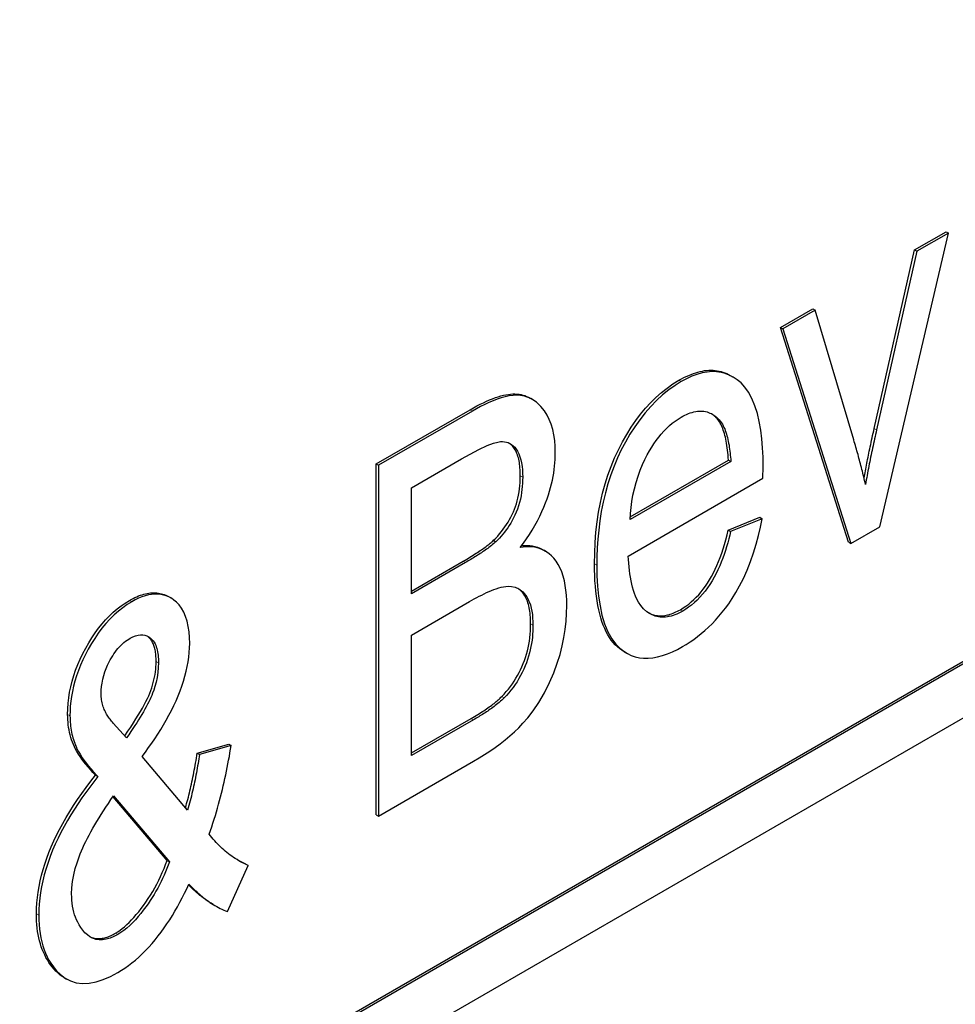
# Model space of a CAD drawing. Units: millimetres. Extents: x 80 to 2296, y 48 to 1568.
# Drawn here: x 486 to 489, y 1078 to 1080 of the extents above; entities that cross this region are included whole.
import ezdxf

# ---------------------------------------------------------------- set-up
doc = ezdxf.new("R2010")
doc.units = ezdxf.units.MM
doc.header["$LTSCALE"] = 8
doc.layers.add('Visible Edges(ANIMO-ISO)', color=7, linetype='Continuous', lineweight=25)
doc.layers.add('Visible Tangent Edges(ANIMO-ISO)', color=8, linetype='Continuous', lineweight=18, true_color=0x808080)

msp = doc.modelspace()

# ---------------------------------------------------------------- linework, layer by layer
at = {"layer": 'Visible Edges(ANIMO-ISO)'}
for p, q in [((476.4914, 1071.4043), (495.2665, 1082.2441)), ((495.2721, 1082.2408), (476.4914, 1071.3977)), ((467.101, 1065.8456), (495.3853, 1082.1755)), ((488.4, 1078.7218), (488.5658, 1079.4326)), ((488.484, 1079.3919), (488.5601, 1079.4358)), ((488.5658, 1079.4326), (488.4897, 1079.3886)), ((488.5601, 1079.4358), (488.5658, 1079.4326)), ((488.3864, 1078.9598), (488.484, 1079.3919)), ((488.4897, 1079.3886), (488.392, 1078.9565)), ((488.484, 1079.3919), (488.4897, 1079.3886)), ((488.1592, 1079.2044), (488.2376, 1079.2496)), ((488.2432, 1079.2463), (488.1649, 1079.2011)), ((488.2376, 1079.2496), (488.2432, 1079.2463)), ((488.3369, 1078.9319), (488.2432, 1079.2463)), ((488.1592, 1079.2044), (488.1649, 1079.2011)), ((488.3245, 1078.6847), (488.1592, 1079.2044)), ((488.1649, 1079.2011), (488.3301, 1078.6814)), ((488.0381, 1079.0882), (488.0437, 1079.0849)), ((487.5537, 1079.0333), (487.5593, 1079.0301)), ((487.1813, 1078.8739), (487.4085, 1079.005)), ((487.4141, 1079.0018), (487.187, 1078.8706)), ((487.2665, 1078.8162), (487.388, 1078.8864)), ((488.0394, 1078.8801), (487.7957, 1078.7395)), ((487.7961, 1078.7462), (488.0337, 1078.8834)), ((488.0337, 1078.8834), (488.0394, 1078.8801)), ((487.1813, 1078.8739), (487.187, 1078.8706)), ((487.1813, 1078.0247), (487.1813, 1078.8739)), ((487.187, 1078.8706), (487.187, 1078.0215)), ((488.1172, 1078.8391), (488.1177, 1078.867)), ((487.7912, 1078.651), (488.1172, 1078.8391)), ((487.2665, 1078.5598), (487.2665, 1078.8162)), ((488.0331, 1078.7139), (488.1092, 1078.7447)), ((488.1149, 1078.7414), (488.0388, 1078.7106)), ((488.1092, 1078.7447), (488.1149, 1078.7414)), ((488.0331, 1078.7139), (488.0388, 1078.7106)), ((488.3301, 1078.6814), (488.4, 1078.7218)), ((487.4653, 1078.689), (487.4709, 1078.6857)), ((487.5847, 1078.666), (487.5904, 1078.6627)), ((488.3245, 1078.6847), (488.3301, 1078.6814)), ((487.2665, 1078.5663), (487.392, 1078.6388)), ((487.3977, 1078.6355), (487.2665, 1078.5598)), ((486.6784, 1078.5528), (486.6841, 1078.5495)), ((487.2665, 1078.4595), (487.4068, 1078.5405)), ((487.2665, 1078.1677), (487.2665, 1078.4595)), ((487.7815, 1078.4193), (487.7872, 1078.416)), ((487.2665, 1078.1742), (487.4113, 1078.2578)), ((486.5771, 1078.211), (486.5447, 1078.2467)), ((487.417, 1078.2546), (487.2665, 1078.1677)), ((486.748, 1078.1739), (486.8247, 1078.1952)), ((486.8304, 1078.1919), (486.7537, 1078.1706)), ((486.8247, 1078.1952), (486.8304, 1078.1919)), ((486.7247, 1078.0359), (486.6151, 1078.166)), ((486.748, 1078.1739), (486.7537, 1078.1706)), ((487.187, 1078.0215), (487.417, 1078.1542)), ((486.5022, 1078.1205), (486.5078, 1078.1172)), ((486.6754, 1077.9142), (486.5446, 1078.0684)), ((486.5459, 1078.0703), (486.681, 1077.911)), ((487.1813, 1078.0247), (487.187, 1078.0215)), ((486.6754, 1077.9142), (486.681, 1077.911)), ((486.8213, 1077.7906), (486.8713, 1077.9021)), ((486.8656, 1077.9054), (486.8713, 1077.9021)), ((486.7866, 1077.8073), (486.7922, 1077.8041)), ((486.4266, 1077.63), (486.4322, 1077.6268))]:
    msp.add_line(p, q, dxfattribs=at)
at = {"layer": 'Visible Edges(ANIMO-ISO)', "flags": 128}
for points in [[(487.9139, 1079.0765), (487.9199, 1079.0799), (487.9258, 1079.083), (487.9316, 1079.0858), (487.9374, 1079.0884), (487.9431, 1079.0908), (487.9487, 1079.0929), (487.9543, 1079.0947), (487.9598, 1079.0963), (487.9652, 1079.0977), (487.9706, 1079.0988), (487.9758, 1079.0997), (487.9811, 1079.1003), (487.9862, 1079.1006), (487.9913, 1079.1008), (487.9963, 1079.1006), (488.0012, 1079.1002), (488.0061, 1079.0996), (488.0108, 1079.0987), (488.0156, 1079.0976), (488.0202, 1079.0962), (488.0248, 1079.0946), (488.0293, 1079.0927), (488.0337, 1079.0906), (488.0381, 1079.0882)], [(488.1177, 1078.867), (488.1174, 1078.8899), (488.1164, 1078.9125), (488.1146, 1078.9345), (488.1119, 1078.9559), (488.1083, 1078.9765), (488.1036, 1078.9962), (488.0977, 1079.0148), (488.0905, 1079.0321), (488.0821, 1079.0473), (488.0733, 1079.0598), (488.064, 1079.0699), (488.0546, 1079.0779), (488.0451, 1079.0842), (488.0357, 1079.0891), (488.0259, 1079.0929), (488.0157, 1079.0956), (488.0049, 1079.0972), (487.9936, 1079.0974), (487.9818, 1079.0964), (487.9697, 1079.0942), (487.9574, 1079.0907), (487.945, 1079.086), (487.9323, 1079.0801), (487.9195, 1079.0732)], [(487.7095, 1078.6319), (487.7099, 1078.6582), (487.7111, 1078.6839), (487.7131, 1078.7089), (487.7159, 1078.7335), (487.7195, 1078.7574), (487.7239, 1078.7807), (487.7292, 1078.8034), (487.7352, 1078.8256), (487.742, 1078.8471), (487.7497, 1078.8681), (487.7581, 1078.8885), (487.7674, 1078.9083), (487.7772, 1078.9274), (487.7875, 1078.9455), (487.7983, 1078.9627), (487.8094, 1078.979), (487.821, 1078.9944), (487.833, 1079.0089), (487.8454, 1079.0224), (487.8582, 1079.0351), (487.8715, 1079.0468), (487.8852, 1079.0576), (487.8993, 1079.0675), (487.9139, 1079.0765)], [(487.9195, 1079.0732), (487.9043, 1079.0638), (487.8891, 1079.0531), (487.8742, 1079.041), (487.8595, 1079.0277), (487.8454, 1079.0131), (487.8317, 1078.9974), (487.8188, 1078.9809), (487.8067, 1078.9636), (487.7952, 1078.9456), (487.7845, 1078.927), (487.7744, 1078.9079), (487.7652, 1078.8883), (487.7567, 1078.8682), (487.7489, 1078.8475), (487.742, 1078.826), (487.7357, 1078.8037), (487.7304, 1078.7811), (487.7259, 1078.7585), (487.7224, 1078.7361), (487.7196, 1078.7139), (487.7175, 1078.692), (487.7161, 1078.6704), (487.7154, 1078.6493), (487.7151, 1078.6287)], [(487.4085, 1079.005), (487.4169, 1079.0098), (487.4251, 1079.0143), (487.4331, 1079.0184), (487.4409, 1079.0222), (487.4485, 1079.0257), (487.4558, 1079.0289), (487.4629, 1079.0318), (487.4698, 1079.0344), (487.4765, 1079.0366), (487.483, 1079.0385), (487.4892, 1079.0401), (487.4952, 1079.0414), (487.501, 1079.0424), (487.5066, 1079.043), (487.512, 1079.0434), (487.5171, 1079.0434), (487.5221, 1079.0431), (487.5269, 1079.0426), (487.5317, 1079.0417), (487.5363, 1079.0406), (487.5408, 1079.0392), (487.5452, 1079.0375), (487.5495, 1079.0356), (487.5537, 1079.0333)], [(487.6146, 1078.9011), (487.6142, 1078.9161), (487.6131, 1078.9305), (487.6111, 1078.9443), (487.6083, 1078.9575), (487.6046, 1078.9699), (487.6001, 1078.9814), (487.5948, 1078.9922), (487.5884, 1079.0024), (487.5799, 1079.0131), (487.5689, 1079.0235), (487.5553, 1079.0322), (487.5401, 1079.0378), (487.5257, 1079.04), (487.513, 1079.0398), (487.5026, 1079.0385), (487.4933, 1079.0365), (487.4837, 1079.0338), (487.4739, 1079.0305), (487.4639, 1079.0267), (487.4539, 1079.0224), (487.4439, 1079.0177), (487.4339, 1079.0126), (487.4239, 1079.0073), (487.4141, 1079.0018)], [(487.919, 1078.987), (487.9235, 1078.9895), (487.928, 1078.9918), (487.9324, 1078.9939), (487.9369, 1078.9957), (487.9413, 1078.9974), (487.9457, 1078.9987), (487.95, 1078.9999), (487.9543, 1079.0008), (487.9585, 1079.0014), (487.9626, 1079.0017), (487.9666, 1079.0018), (487.9706, 1079.0017), (487.9744, 1079.0013), (487.9782, 1079.0006), (487.9819, 1078.9997), (487.9854, 1078.9986), (487.9888, 1078.9972), (487.9922, 1078.9957), (487.9954, 1078.9939), (487.9985, 1078.9919), (488.0015, 1078.9898), (488.0043, 1078.9875), (488.0071, 1078.985), (488.0098, 1078.9824)], [(487.7957, 1078.7395), (487.7966, 1078.7538), (487.798, 1078.7684), (487.7999, 1078.7833), (487.8026, 1078.7984), (487.8059, 1078.8136), (487.81, 1078.829), (487.8148, 1078.8445), (487.8202, 1078.859), (487.8258, 1078.8724), (487.8315, 1078.8846), (487.8371, 1078.8956), (487.8426, 1078.9054), (487.8479, 1078.9142), (487.8533, 1078.9226), (487.859, 1078.9308), (487.8649, 1078.9387), (487.8711, 1078.9463), (487.8776, 1078.9535), (487.8842, 1078.9603), (487.891, 1078.9667), (487.8978, 1078.9725), (487.9048, 1078.9778), (487.9118, 1078.9826), (487.919, 1078.987)], [(488.0042, 1078.9857), (488.0037, 1078.9862), (488.0032, 1078.9867), (488.0027, 1078.9871), (488.0022, 1078.9876), (488.0017, 1078.9881), (488.0012, 1078.9885), (488.0007, 1078.989), (488.0002, 1078.9894), (487.9997, 1078.9899), (487.9992, 1078.9903), (487.9987, 1078.9907), (487.9982, 1078.9912), (487.9977, 1078.9916), (487.9972, 1078.992), (487.9967, 1078.9924), (487.9962, 1078.9928), (487.9957, 1078.9932), (487.9952, 1078.9935), (487.9946, 1078.9939), (487.9941, 1078.9943), (487.9936, 1078.9947), (487.9931, 1078.995), (487.9926, 1078.9954), (487.992, 1078.9957)], [(488.0337, 1078.8834), (488.0332, 1078.8897), (488.0327, 1078.8959), (488.0321, 1078.9018), (488.0315, 1078.9076), (488.0307, 1078.9132), (488.0299, 1078.9187), (488.0291, 1078.9239), (488.0282, 1078.929), (488.0272, 1078.9339), (488.0261, 1078.9386), (488.025, 1078.9431), (488.0238, 1078.9475), (488.0225, 1078.9517), (488.0212, 1078.9557), (488.0198, 1078.9595), (488.0183, 1078.9631), (488.0168, 1078.9666), (488.0152, 1078.9698), (488.0135, 1078.9729), (488.0118, 1078.9758), (488.01, 1078.9786), (488.0081, 1078.9811), (488.0062, 1078.9835), (488.0042, 1078.9857)], [(488.0098, 1078.9824), (488.0124, 1078.9796), (488.0147, 1078.9766), (488.017, 1078.9733), (488.019, 1078.9699), (488.021, 1078.9663), (488.0228, 1078.9625), (488.0245, 1078.9586), (488.026, 1078.9546), (488.0275, 1078.9505), (488.0288, 1078.9463), (488.03, 1078.942), (488.0312, 1078.9377), (488.0322, 1078.9332), (488.0332, 1078.9286), (488.0341, 1078.924), (488.035, 1078.9193), (488.0357, 1078.9145), (488.0364, 1078.9097), (488.0371, 1078.9048), (488.0376, 1078.8999), (488.0381, 1078.895), (488.0386, 1078.89), (488.039, 1078.8851), (488.0394, 1078.8801)], [(488.3617, 1078.8397), (488.3625, 1078.8439), (488.3633, 1078.8482), (488.3641, 1078.8525), (488.3649, 1078.857), (488.3658, 1078.8615), (488.3666, 1078.866), (488.3675, 1078.8707), (488.3684, 1078.8754), (488.3694, 1078.8801), (488.3704, 1078.885), (488.3713, 1078.8899), (488.3724, 1078.8948), (488.3734, 1078.8999), (488.3745, 1078.905), (488.3755, 1078.9102), (488.3766, 1078.9154), (488.3778, 1078.9207), (488.3789, 1078.9261), (488.3801, 1078.9315), (488.3813, 1078.937), (488.3825, 1078.9426), (488.3838, 1078.9483), (488.3851, 1078.954), (488.3864, 1078.9598)], [(488.392, 1078.9565), (488.3908, 1078.951), (488.3896, 1078.9455), (488.3883, 1078.94), (488.3871, 1078.9345), (488.3859, 1078.9289), (488.3847, 1078.9234), (488.3835, 1078.9178), (488.3823, 1078.9123), (488.3812, 1078.9068), (488.38, 1078.9013), (488.3789, 1078.8958), (488.3777, 1078.8903), (488.3766, 1078.8848), (488.3755, 1078.8793), (488.3744, 1078.8739), (488.3734, 1078.8683), (488.3723, 1078.8628), (488.3712, 1078.8573), (488.3702, 1078.8518), (488.3692, 1078.8462), (488.3682, 1078.8407), (488.3672, 1078.8353), (488.3662, 1078.8298), (488.3653, 1078.8244)], [(487.388, 1078.8864), (487.4086, 1078.8979), (487.4297, 1078.909), (487.4497, 1078.9183), (487.4649, 1078.9241), (487.4753, 1078.927), (487.482, 1078.9279), (487.4871, 1078.9281), (487.4919, 1078.9277), (487.4965, 1078.9268), (487.5008, 1078.9254), (487.505, 1078.9235), (487.5089, 1078.921), (487.5127, 1078.918), (487.5165, 1078.9143), (487.52, 1078.9098), (487.5233, 1078.9046), (487.5264, 1078.8985), (487.5291, 1078.8915), (487.5312, 1078.8841), (487.5329, 1078.8762), (487.5342, 1078.868), (487.535, 1078.8595), (487.5355, 1078.8507), (487.5357, 1078.8418)], [(488.3653, 1078.8244), (488.3643, 1078.829), (488.3632, 1078.8336), (488.3621, 1078.8381), (488.361, 1078.8427), (488.3599, 1078.8472), (488.3588, 1078.8518), (488.3577, 1078.8563), (488.3565, 1078.8608), (488.3554, 1078.8653), (488.3542, 1078.8698), (488.3531, 1078.8743), (488.3519, 1078.8788), (488.3507, 1078.8833), (488.3495, 1078.8878), (488.3483, 1078.8922), (488.3471, 1078.8967), (488.3458, 1078.9011), (488.3446, 1078.9055), (488.3433, 1078.91), (488.3421, 1078.9144), (488.3408, 1078.9188), (488.3395, 1078.9232), (488.3382, 1078.9276), (488.3369, 1078.9319)], [(487.53, 1078.845), (487.53, 1078.8501), (487.5298, 1078.855), (487.5296, 1078.8598), (487.5292, 1078.8644), (487.5288, 1078.8688), (487.5283, 1078.8731), (487.5277, 1078.8773), (487.5269, 1078.8813), (487.5261, 1078.8851), (487.5252, 1078.8888), (487.5242, 1078.8923), (487.5231, 1078.8957), (487.5219, 1078.899), (487.5206, 1078.902), (487.5192, 1078.905), (487.5177, 1078.9078), (487.5161, 1078.9104), (487.5145, 1078.9129), (487.5127, 1078.9152), (487.5109, 1078.9174), (487.509, 1078.9194), (487.5071, 1078.9212), (487.505, 1078.9229), (487.503, 1078.9245)], [(487.53, 1078.6719), (487.5377, 1078.682), (487.545, 1078.6923), (487.5521, 1078.7029), (487.5589, 1078.7137), (487.5654, 1078.7247), (487.5715, 1078.736), (487.5772, 1078.7474), (487.5824, 1078.7584), (487.587, 1078.7692), (487.5911, 1078.7796), (487.5948, 1078.7896), (487.598, 1078.7992), (487.6008, 1078.8083), (487.6033, 1078.8171), (487.6055, 1078.8259), (487.6075, 1078.8346), (487.6092, 1078.8432), (487.6107, 1078.8517), (487.6119, 1078.8602), (487.6129, 1078.8685), (487.6136, 1078.8768), (487.6142, 1078.885), (487.6145, 1078.8931), (487.6146, 1078.9011)], [(487.4653, 1078.689), (487.4704, 1078.6941), (487.4753, 1078.6993), (487.48, 1078.7047), (487.4845, 1078.7102), (487.4888, 1078.7157), (487.4929, 1078.7214), (487.4968, 1078.7272), (487.5005, 1078.733), (487.504, 1078.739), (487.5073, 1078.7451), (487.5104, 1078.7513), (487.5133, 1078.7577), (487.5159, 1078.7641), (487.5184, 1078.7707), (487.5206, 1078.7774), (487.5226, 1078.7843), (487.5243, 1078.7914), (487.5258, 1078.7986), (487.5271, 1078.806), (487.5281, 1078.8135), (487.529, 1078.8211), (487.5295, 1078.8289), (487.5299, 1078.8369), (487.53, 1078.845)], [(487.5357, 1078.8418), (487.5356, 1078.8345), (487.5353, 1078.8271), (487.5348, 1078.8196), (487.534, 1078.812), (487.533, 1078.8044), (487.5317, 1078.7966), (487.5301, 1078.7887), (487.5281, 1078.7808), (487.5258, 1078.7728), (487.5231, 1078.7648), (487.5201, 1078.7572), (487.5169, 1078.75), (487.5136, 1078.7432), (487.5102, 1078.7367), (487.5067, 1078.7307), (487.5031, 1078.725), (487.4995, 1078.7195), (487.4958, 1078.7142), (487.4919, 1078.7091), (487.4879, 1078.7041), (487.4838, 1078.6993), (487.4796, 1078.6946), (487.4753, 1078.6901), (487.4709, 1078.6857)], [(487.9224, 1078.4316), (487.9315, 1078.4371), (487.9407, 1078.443), (487.9497, 1078.4492), (487.9588, 1078.4559), (487.9677, 1078.4631), (487.9766, 1078.4707), (487.9854, 1078.4787), (487.994, 1078.4871), (488.0024, 1078.4959), (488.0106, 1078.5051), (488.0185, 1078.5147), (488.0263, 1078.5247), (488.0342, 1078.5355), (488.0427, 1078.548), (488.0516, 1078.5623), (488.0607, 1078.5785), (488.0699, 1078.5966), (488.0789, 1078.6167), (488.0872, 1078.6375), (488.0945, 1078.6585), (488.1008, 1078.6794), (488.1063, 1078.7003), (488.111, 1078.721), (488.1149, 1078.7414)], [(487.9173, 1078.5211), (487.9242, 1078.5253), (487.9308, 1078.5298), (487.9374, 1078.5347), (487.9437, 1078.5398), (487.9499, 1078.5454), (487.9558, 1078.5512), (487.9616, 1078.5574), (487.9673, 1078.5639), (487.9727, 1078.5708), (487.978, 1078.578), (487.9831, 1078.5855), (487.988, 1078.5934), (487.9927, 1078.6016), (487.9973, 1078.6101), (488.0017, 1078.619), (488.0059, 1078.6282), (488.0099, 1078.6377), (488.0138, 1078.6476), (488.0174, 1078.6578), (488.0209, 1078.6684), (488.0242, 1078.6792), (488.0274, 1078.6905), (488.0304, 1078.702), (488.0331, 1078.7139)], [(488.0388, 1078.7106), (488.0367, 1078.7014), (488.0344, 1078.6922), (488.0319, 1078.6828), (488.0292, 1078.6735), (488.0263, 1078.6641), (488.0232, 1078.6548), (488.0198, 1078.6455), (488.0163, 1078.6362), (488.0124, 1078.6269), (488.0083, 1078.6177), (488.0039, 1078.6086), (487.9991, 1078.5997), (487.9941, 1078.5908), (487.9887, 1078.5823), (487.9831, 1078.574), (487.9772, 1078.5661), (487.9711, 1078.5585), (487.9646, 1078.5512), (487.9579, 1078.5444), (487.9511, 1078.5381), (487.9442, 1078.5323), (487.9372, 1078.527), (487.9301, 1078.5222), (487.9229, 1078.5178)], [(487.392, 1078.6388), (487.3962, 1078.6413), (487.4003, 1078.6437), (487.4043, 1078.646), (487.4082, 1078.6484), (487.4121, 1078.6507), (487.4158, 1078.653), (487.4194, 1078.6553), (487.4229, 1078.6575), (487.4263, 1078.6597), (487.4296, 1078.6619), (487.4328, 1078.664), (487.4359, 1078.6661), (487.4389, 1078.6682), (487.4418, 1078.6702), (487.4446, 1078.6722), (487.4473, 1078.6742), (487.4499, 1078.6762), (487.4524, 1078.6781), (487.4548, 1078.68), (487.4571, 1078.6818), (487.4593, 1078.6837), (487.4614, 1078.6855), (487.4634, 1078.6872), (487.4653, 1078.689)], [(487.4709, 1078.6857), (487.4683, 1078.6834), (487.4656, 1078.681), (487.4629, 1078.6787), (487.46, 1078.6763), (487.457, 1078.674), (487.454, 1078.6718), (487.451, 1078.6695), (487.448, 1078.6673), (487.4449, 1078.6652), (487.4418, 1078.663), (487.4388, 1078.661), (487.4357, 1078.6589), (487.4325, 1078.6568), (487.4294, 1078.6548), (487.4262, 1078.6527), (487.423, 1078.6507), (487.4198, 1078.6487), (487.4166, 1078.6467), (487.4134, 1078.6448), (487.4102, 1078.6429), (487.407, 1078.641), (487.4039, 1078.6391), (487.4007, 1078.6373), (487.3977, 1078.6355)], [(487.6424, 1078.531), (487.6422, 1078.5437), (487.6415, 1078.5561), (487.6404, 1078.5683), (487.6387, 1078.58), (487.6365, 1078.5913), (487.6337, 1078.6021), (487.6303, 1078.6123), (487.6263, 1078.6219), (487.6216, 1078.6308), (487.6165, 1078.6387), (487.6111, 1078.6455), (487.6055, 1078.6514), (487.5997, 1078.6564), (487.5939, 1078.6606), (487.5881, 1078.664), (487.5824, 1078.6667), (487.5765, 1078.669), (487.5704, 1078.6707), (487.5641, 1078.6721), (487.5577, 1078.6729), (487.551, 1078.6733), (487.5442, 1078.6733), (487.5372, 1078.6728), (487.53, 1078.6719)], [(487.5333, 1078.6762), (487.5358, 1078.6764), (487.5382, 1078.6765), (487.5406, 1078.6766), (487.5429, 1078.6766), (487.5453, 1078.6766), (487.5476, 1078.6765), (487.5499, 1078.6764), (487.5521, 1078.6762), (487.5544, 1078.6759), (487.5566, 1078.6756), (487.5588, 1078.6753), (487.5609, 1078.6749), (487.5631, 1078.6744), (487.5652, 1078.6739), (487.5672, 1078.6733), (487.5693, 1078.6727), (487.5713, 1078.6721), (487.5733, 1078.6714), (487.5753, 1078.6706), (487.5772, 1078.6698), (487.5791, 1078.6689), (487.581, 1078.668), (487.5829, 1078.667), (487.5847, 1078.666)], [(487.9229, 1078.5178), (487.9087, 1078.5106), (487.8946, 1078.5056), (487.881, 1078.5031), (487.8683, 1078.5031), (487.8565, 1078.5055), (487.8457, 1078.51), (487.836, 1078.5162), (487.828, 1078.5234), (487.8214, 1078.5312), (487.8161, 1078.5392), (487.812, 1078.5468), (487.8089, 1078.5537), (487.8062, 1078.5606), (487.8038, 1078.5679), (487.8016, 1078.5754), (487.7996, 1078.5832), (487.7979, 1078.5912), (487.7964, 1078.5994), (487.7951, 1078.6077), (487.794, 1078.6162), (487.793, 1078.6248), (487.7923, 1078.6335), (487.7917, 1078.6422), (487.7912, 1078.651)], [(487.7815, 1078.4193), (487.7758, 1078.4228), (487.7703, 1078.4268), (487.7649, 1078.4313), (487.7597, 1078.4362), (487.7548, 1078.4416), (487.7502, 1078.4474), (487.7458, 1078.4537), (487.7416, 1078.4605), (487.7377, 1078.4677), (487.7341, 1078.4754), (487.7307, 1078.4836), (487.7276, 1078.4922), (487.7247, 1078.5013), (487.722, 1078.5108), (487.7196, 1078.5209), (487.7175, 1078.5313), (487.7156, 1078.5423), (487.714, 1078.5537), (487.7126, 1078.5656), (487.7115, 1078.5779), (487.7106, 1078.5907), (487.71, 1078.604), (487.7096, 1078.6177), (487.7095, 1078.6319)], [(487.7151, 1078.6287), (487.7155, 1078.6031), (487.7169, 1078.578), (487.7192, 1078.5536), (487.7228, 1078.5302), (487.7276, 1078.5079), (487.7339, 1078.4868), (487.7419, 1078.4674), (487.7512, 1078.4509), (487.7609, 1078.4378), (487.7707, 1078.4278), (487.7804, 1078.4203), (487.7895, 1078.4147), (487.7986, 1078.4104), (487.8081, 1078.4071), (487.818, 1078.4049), (487.8284, 1078.4037), (487.8393, 1078.4036), (487.8506, 1078.4046), (487.8622, 1078.4067), (487.8739, 1078.4098), (487.8859, 1078.414), (487.8979, 1078.419), (487.9101, 1078.4249), (487.9224, 1078.4316)], [(487.4068, 1078.5405), (487.4126, 1078.5438), (487.4185, 1078.5471), (487.4245, 1078.5503), (487.4305, 1078.5535), (487.4365, 1078.5566), (487.4424, 1078.5595), (487.4484, 1078.5623), (487.4542, 1078.565), (487.46, 1078.5674), (487.4659, 1078.5697), (487.4719, 1078.5719), (487.4778, 1078.5738), (487.4838, 1078.5754), (487.4895, 1078.5766), (487.4951, 1078.5773), (487.501, 1078.5776), (487.5086, 1078.5771), (487.5172, 1078.5752), (487.5263, 1078.5713), (487.536, 1078.5642), (487.5461, 1078.5519), (487.5545, 1078.5328), (487.5592, 1078.5095), (487.5606, 1078.4837)], [(487.555, 1078.487), (487.5549, 1078.4924), (487.5548, 1078.4977), (487.5545, 1078.5028), (487.5541, 1078.5078), (487.5536, 1078.5125), (487.553, 1078.5172), (487.5523, 1078.5216), (487.5515, 1078.5259), (487.5505, 1078.53), (487.5495, 1078.534), (487.5483, 1078.5378), (487.5471, 1078.5414), (487.5457, 1078.5449), (487.5442, 1078.5482), (487.5426, 1078.5514), (487.5409, 1078.5544), (487.5391, 1078.5572), (487.5372, 1078.5598), (487.5352, 1078.5623), (487.5331, 1078.5647), (487.5309, 1078.5669), (487.5287, 1078.5689), (487.5264, 1078.5708), (487.524, 1078.5725)], [(486.4346, 1078.2677), (486.4349, 1078.2811), (486.4358, 1078.2945), (486.4373, 1078.3079), (486.4394, 1078.3213), (486.4422, 1078.3347), (486.4455, 1078.3481), (486.4495, 1078.3614), (486.454, 1078.3748), (486.4592, 1078.3881), (486.4649, 1078.4014), (486.4713, 1078.4147), (486.4783, 1078.428), (486.4857, 1078.441), (486.4934, 1078.4533), (486.5013, 1078.4651), (486.5095, 1078.4762), (486.5179, 1078.4868), (486.5266, 1078.4967), (486.5355, 1078.506), (486.5447, 1078.5147), (486.5541, 1078.5228), (486.5638, 1078.5303), (486.5737, 1078.5371), (486.5839, 1078.5434)], [(486.5839, 1078.5434), (486.5885, 1078.546), (486.593, 1078.5483), (486.5975, 1078.5505), (486.6019, 1078.5525), (486.6063, 1078.5543), (486.6106, 1078.556), (486.6148, 1078.5574), (486.619, 1078.5586), (486.6232, 1078.5597), (486.6272, 1078.5606), (486.6313, 1078.5612), (486.6352, 1078.5617), (486.6391, 1078.562), (486.643, 1078.5621), (486.6468, 1078.562), (486.6505, 1078.5618), (486.6542, 1078.5613), (486.6578, 1078.5606), (486.6614, 1078.5598), (486.6649, 1078.5588), (486.6684, 1078.5576), (486.6718, 1078.5561), (486.6751, 1078.5545), (486.6784, 1078.5528)], [(486.7299, 1078.4395), (486.7295, 1078.4537), (486.7284, 1078.4674), (486.7265, 1078.4806), (486.7237, 1078.493), (486.7201, 1078.5046), (486.7154, 1078.5153), (486.7101, 1078.5246), (486.7042, 1078.5325), (486.6981, 1078.539), (486.6918, 1078.5444), (486.6856, 1078.5486), (486.6795, 1078.5519), (486.6733, 1078.5546), (486.6668, 1078.5566), (486.66, 1078.558), (486.6529, 1078.5587), (486.6455, 1078.5588), (486.6379, 1078.5581), (486.6301, 1078.5567), (486.6222, 1078.5547), (486.6142, 1078.5519), (486.6061, 1078.5486), (486.5979, 1078.5447), (486.5896, 1078.5401)], [(486.5896, 1078.5401), (486.5788, 1078.5335), (486.568, 1078.5259), (486.5574, 1078.5175), (486.547, 1078.5083), (486.5368, 1078.4983), (486.5269, 1078.4875), (486.5175, 1078.4761), (486.5086, 1078.4641), (486.5001, 1078.4517), (486.4921, 1078.4389), (486.4845, 1078.4256), (486.4775, 1078.4125), (486.4712, 1078.3994), (486.4655, 1078.3865), (486.4605, 1078.3737), (486.456, 1078.361), (486.4521, 1078.3483), (486.4489, 1078.3358), (486.4461, 1078.3234), (486.4439, 1078.3113), (486.4423, 1078.2993), (486.4411, 1078.2875), (486.4405, 1078.2758), (486.4402, 1078.2644)], [(487.417, 1078.1542), (487.4304, 1078.1622), (487.4435, 1078.1704), (487.4564, 1078.1788), (487.469, 1078.1875), (487.4812, 1078.1965), (487.4931, 1078.2058), (487.5045, 1078.2154), (487.5155, 1078.2253), (487.526, 1078.2354), (487.5362, 1078.2461), (487.5478, 1078.2593), (487.5607, 1078.276), (487.5745, 1078.2962), (487.5884, 1078.3199), (487.6007, 1078.3444), (487.611, 1078.3684), (487.6194, 1078.3914), (487.626, 1078.4127), (487.6313, 1078.4333), (487.6354, 1078.4535), (487.6386, 1078.4734), (487.6408, 1078.493), (487.642, 1078.5121), (487.6424, 1078.531)], [(487.8408, 1078.5129), (487.8435, 1078.5115), (487.8463, 1078.5103), (487.8492, 1078.5093), (487.852, 1078.5084), (487.855, 1078.5076), (487.8579, 1078.507), (487.8609, 1078.5066), (487.8639, 1078.5063), (487.867, 1078.5061), (487.8701, 1078.5061), (487.8732, 1078.5062), (487.8764, 1078.5065), (487.8796, 1078.5069), (487.8828, 1078.5074), (487.8861, 1078.5082), (487.8894, 1078.509), (487.8928, 1078.51), (487.8962, 1078.5112), (487.8996, 1078.5124), (487.9031, 1078.5139), (487.9066, 1078.5155), (487.9101, 1078.5172), (487.9137, 1078.5191), (487.9173, 1078.5211)], [(487.4851, 1078.3109), (487.4907, 1078.3168), (487.4961, 1078.3228), (487.5012, 1078.329), (487.5061, 1078.3352), (487.5107, 1078.3416), (487.5152, 1078.3482), (487.5194, 1078.3549), (487.5234, 1078.3617), (487.5271, 1078.3687), (487.5307, 1078.3758), (487.534, 1078.3831), (487.5371, 1078.3905), (487.54, 1078.398), (487.5426, 1078.4056), (487.5449, 1078.4133), (487.547, 1078.4211), (487.5489, 1078.429), (487.5505, 1078.437), (487.5519, 1078.4451), (487.553, 1078.4533), (487.5539, 1078.4615), (487.5545, 1078.4699), (487.5549, 1078.4784), (487.555, 1078.487)], [(487.5606, 1078.4837), (487.5606, 1078.4766), (487.5603, 1078.4694), (487.5598, 1078.462), (487.5592, 1078.4546), (487.5583, 1078.4471), (487.5572, 1078.4395), (487.5558, 1078.4318), (487.5542, 1078.4241), (487.5523, 1078.4163), (487.5501, 1078.4084), (487.5476, 1078.4005), (487.5449, 1078.3927), (487.5418, 1078.3848), (487.5384, 1078.377), (487.5348, 1078.3693), (487.5308, 1078.3617), (487.5266, 1078.3542), (487.5221, 1078.3468), (487.5173, 1078.3397), (487.5124, 1078.3328), (487.5072, 1078.3262), (487.5019, 1078.3198), (487.4964, 1078.3136), (487.4908, 1078.3077)], [(486.5158, 1078.3178), (486.516, 1078.3262), (486.5166, 1078.3348), (486.5178, 1078.3435), (486.5195, 1078.3525), (486.5218, 1078.3615), (486.5247, 1078.3706), (486.5278, 1078.379), (486.5312, 1078.3867), (486.5345, 1078.3936), (486.5378, 1078.3996), (486.5407, 1078.4048), (486.5436, 1078.4095), (486.5466, 1078.414), (486.5498, 1078.4185), (486.553, 1078.4227), (486.5564, 1078.4269), (486.5599, 1078.4308), (486.5635, 1078.4346), (486.5672, 1078.4382), (486.5709, 1078.4414), (486.5746, 1078.4445), (486.5784, 1078.4473), (486.5823, 1078.4499), (486.5862, 1078.4523)], [(486.5862, 1078.4523), (486.5925, 1078.4556), (486.5988, 1078.4581), (486.6049, 1078.4597), (486.6108, 1078.4605), (486.6164, 1078.4603), (486.6216, 1078.4594), (486.6265, 1078.4576), (486.6311, 1078.4552), (486.6351, 1078.4523), (486.6386, 1078.4491), (486.6415, 1078.4456), (486.644, 1078.4421), (486.646, 1078.4385), (486.6476, 1078.4349), (486.649, 1078.4313), (486.6502, 1078.4275), (486.6512, 1078.4235), (486.6521, 1078.4194), (486.6528, 1078.4152), (486.6534, 1078.4109), (486.6538, 1078.4064), (486.6541, 1078.4019), (486.6543, 1078.3973), (486.6543, 1078.3926)], [(486.6487, 1078.3959), (486.6486, 1078.3997), (486.6485, 1078.4034), (486.6483, 1078.4071), (486.6481, 1078.4106), (486.6477, 1078.414), (486.6473, 1078.4172), (486.6468, 1078.4204), (486.6463, 1078.4235), (486.6456, 1078.4264), (486.6449, 1078.4293), (486.6441, 1078.432), (486.6433, 1078.4346), (486.6424, 1078.4371), (486.6413, 1078.4395), (486.6403, 1078.4418), (486.6391, 1078.444), (486.6379, 1078.446), (486.6366, 1078.448), (486.6352, 1078.4498), (486.6337, 1078.4515), (486.6322, 1078.4532), (486.6306, 1078.4547), (486.6289, 1078.4561), (486.6272, 1078.4573)], [(486.6151, 1078.166), (486.6229, 1078.1765), (486.6306, 1078.1871), (486.6381, 1078.1979), (486.6456, 1078.2088), (486.6528, 1078.2199), (486.6598, 1078.2311), (486.6667, 1078.2424), (486.6733, 1078.2539), (486.6796, 1078.2654), (486.6857, 1078.2771), (486.6914, 1078.2888), (486.6969, 1078.3006), (486.702, 1078.3124), (486.7067, 1078.3243), (486.7111, 1078.3362), (486.715, 1078.3482), (486.7185, 1078.3602), (486.7216, 1078.372), (486.7241, 1078.3836), (486.7262, 1078.3951), (486.7278, 1078.4065), (486.7289, 1078.4176), (486.7296, 1078.4286), (486.7299, 1078.4395)], [(486.5726, 1078.2159), (486.5801, 1078.2266), (486.5871, 1078.237), (486.5936, 1078.2469), (486.5998, 1078.2565), (486.6055, 1078.2657), (486.6108, 1078.2745), (486.6156, 1078.2829), (486.6201, 1078.291), (486.6241, 1078.2986), (486.6277, 1078.3059), (486.6308, 1078.3128), (486.6335, 1078.3193), (486.636, 1078.3257), (486.6382, 1078.332), (486.6402, 1078.3384), (486.6419, 1078.3448), (486.6435, 1078.3511), (486.6449, 1078.3575), (486.646, 1078.3639), (486.647, 1078.3703), (486.6477, 1078.3767), (486.6483, 1078.3831), (486.6486, 1078.3895), (486.6487, 1078.3959)], [(486.6543, 1078.3926), (486.654, 1078.3811), (486.6529, 1078.3693), (486.6511, 1078.3571), (486.6486, 1078.3452), (486.6457, 1078.3348), (486.6429, 1078.326), (486.6403, 1078.3189), (486.6382, 1078.3136), (486.636, 1078.3085), (486.6336, 1078.3032), (486.6309, 1078.2977), (486.628, 1078.292), (486.6249, 1078.2861), (486.6216, 1078.2801), (486.618, 1078.2739), (486.6142, 1078.2675), (486.6103, 1078.261), (486.6061, 1078.2543), (486.6017, 1078.2474), (486.5972, 1078.2404), (486.5924, 1078.2332), (486.5875, 1078.226), (486.5824, 1078.2185), (486.5771, 1078.211)], [(486.5447, 1078.2467), (486.5428, 1078.2488), (486.5409, 1078.251), (486.539, 1078.2533), (486.5371, 1078.2557), (486.5353, 1078.2581), (486.5336, 1078.2605), (486.5319, 1078.2631), (486.5303, 1078.2657), (486.5287, 1078.2683), (486.5272, 1078.2711), (486.5258, 1078.2739), (486.5244, 1078.2768), (486.5231, 1078.2798), (486.5219, 1078.2828), (486.5208, 1078.2859), (486.5198, 1078.2891), (486.5189, 1078.2924), (486.5181, 1078.2957), (486.5174, 1078.2992), (486.5168, 1078.3028), (486.5164, 1078.3064), (486.516, 1078.3101), (486.5158, 1078.3139), (486.5158, 1078.3178)], [(487.4113, 1078.2578), (487.4154, 1078.2602), (487.4195, 1078.2626), (487.4234, 1078.265), (487.4273, 1078.2673), (487.431, 1078.2697), (487.4347, 1078.272), (487.4382, 1078.2743), (487.4417, 1078.2766), (487.4451, 1078.2788), (487.4484, 1078.2811), (487.4516, 1078.2833), (487.4548, 1078.2855), (487.4578, 1078.2877), (487.4607, 1078.2899), (487.4636, 1078.2921), (487.4663, 1078.2943), (487.469, 1078.2964), (487.4716, 1078.2985), (487.4741, 1078.3006), (487.4765, 1078.3027), (487.4788, 1078.3048), (487.481, 1078.3069), (487.4831, 1078.3089), (487.4851, 1078.3109)], [(487.4908, 1078.3077), (487.4879, 1078.3048), (487.4849, 1078.302), (487.4819, 1078.2993), (487.4788, 1078.2966), (487.4757, 1078.294), (487.4725, 1078.2914), (487.4694, 1078.289), (487.4663, 1078.2866), (487.4632, 1078.2843), (487.4602, 1078.2821), (487.4572, 1078.28), (487.4541, 1078.2778), (487.451, 1078.2757), (487.448, 1078.2737), (487.4448, 1078.2716), (487.4417, 1078.2696), (487.4386, 1078.2676), (487.4355, 1078.2656), (487.4323, 1078.2637), (487.4292, 1078.2618), (487.4261, 1078.2599), (487.4231, 1078.2581), (487.42, 1078.2563), (487.417, 1078.2546)], [(486.5022, 1078.1205), (486.4957, 1078.1272), (486.4896, 1078.1338), (486.4839, 1078.1403), (486.4785, 1078.1468), (486.4735, 1078.1531), (486.4689, 1078.1594), (486.4646, 1078.1655), (486.4606, 1078.1715), (486.4571, 1078.1775), (486.4539, 1078.1833), (486.451, 1078.1891), (486.4485, 1078.1947), (486.4463, 1078.2004), (486.4442, 1078.2061), (486.4424, 1078.2119), (486.4408, 1078.2178), (486.4393, 1078.2237), (486.4381, 1078.2298), (486.437, 1078.2359), (486.4361, 1078.2421), (486.4355, 1078.2484), (486.435, 1078.2547), (486.4347, 1078.2612), (486.4346, 1078.2677)], [(486.4402, 1078.2644), (486.4403, 1078.2591), (486.4405, 1078.2539), (486.4408, 1078.2487), (486.4412, 1078.2437), (486.4418, 1078.2387), (486.4425, 1078.2339), (486.4432, 1078.2291), (486.4441, 1078.2244), (486.4451, 1078.2198), (486.4462, 1078.2152), (486.4474, 1078.2108), (486.4487, 1078.2064), (486.4501, 1078.2021), (486.4516, 1078.1979), (486.4532, 1078.1938), (486.4549, 1078.1897), (486.4572, 1078.1846), (486.4604, 1078.1784), (486.4645, 1078.171), (486.47, 1078.1625), (486.4768, 1078.1529), (486.4853, 1078.1422), (486.4956, 1078.1302), (486.5078, 1078.1172)], [(486.777, 1077.9775), (486.7802, 1077.9865), (486.7833, 1077.9956), (486.7863, 1078.0046), (486.7892, 1078.0137), (486.792, 1078.0227), (486.7947, 1078.0318), (486.7973, 1078.0408), (486.7998, 1078.0499), (486.8023, 1078.0589), (486.8046, 1078.0678), (486.8069, 1078.0768), (486.8091, 1078.0857), (486.8112, 1078.0946), (486.8133, 1078.1035), (486.8152, 1078.1124), (486.8172, 1078.1214), (486.819, 1078.1303), (486.8208, 1078.1391), (486.8226, 1078.148), (486.8242, 1078.1569), (486.8259, 1078.1657), (486.8274, 1078.1745), (486.8289, 1078.1832), (486.8304, 1078.1919)], [(486.7198, 1078.0417), (486.7212, 1078.0467), (486.7226, 1078.0517), (486.724, 1078.0567), (486.7254, 1078.0618), (486.7267, 1078.0669), (486.728, 1078.0721), (486.7293, 1078.0774), (486.7306, 1078.0826), (486.7318, 1078.088), (486.733, 1078.0934), (486.7343, 1078.0988), (486.7354, 1078.1043), (486.7366, 1078.1098), (486.7377, 1078.1154), (486.7389, 1078.121), (486.74, 1078.1267), (486.7411, 1078.1324), (486.7421, 1078.1382), (486.7432, 1078.144), (486.7442, 1078.1499), (486.7452, 1078.1558), (486.7462, 1078.1618), (486.7471, 1078.1678), (486.748, 1078.1739)], [(486.7537, 1078.1706), (486.7529, 1078.1651), (486.752, 1078.1596), (486.7511, 1078.1541), (486.7502, 1078.1486), (486.7492, 1078.143), (486.7482, 1078.1374), (486.7472, 1078.1318), (486.7462, 1078.1263), (486.7451, 1078.1207), (486.744, 1078.1151), (486.7429, 1078.1095), (486.7417, 1078.1039), (486.7405, 1078.0983), (486.7393, 1078.0927), (486.738, 1078.087), (486.7367, 1078.0814), (486.7353, 1078.0757), (486.734, 1078.07), (486.7325, 1078.0643), (486.7311, 1078.0587), (486.7295, 1078.053), (486.728, 1078.0473), (486.7264, 1078.0416), (486.7247, 1078.0359)], [(486.3591, 1077.7847), (486.3593, 1077.7978), (486.3601, 1077.811), (486.3613, 1077.8243), (486.363, 1077.8376), (486.3653, 1077.851), (486.368, 1077.8645), (486.3712, 1077.878), (486.375, 1077.8917), (486.3792, 1077.9054), (486.3839, 1077.9192), (486.3891, 1077.9331), (486.3948, 1077.947), (486.401, 1077.9611), (486.4078, 1077.9752), (486.415, 1077.9893), (486.4227, 1078.0036), (486.4309, 1078.0179), (486.4396, 1078.0323), (486.4487, 1078.0468), (486.4584, 1078.0614), (486.4686, 1078.0761), (486.4793, 1078.0908), (486.4905, 1078.1056), (486.5022, 1078.1205)], [(486.5078, 1078.1172), (486.4979, 1078.1046), (486.4882, 1078.0918), (486.4786, 1078.0788), (486.4692, 1078.0655), (486.46, 1078.0521), (486.4511, 1078.0384), (486.4424, 1078.0245), (486.4341, 1078.0105), (486.4261, 1077.9963), (486.4185, 1077.982), (486.4113, 1077.9676), (486.4046, 1077.9531), (486.3983, 1077.9385), (486.3925, 1077.9238), (486.3871, 1077.9091), (486.3824, 1077.8943), (486.3781, 1077.8795), (486.3745, 1077.8649), (486.3714, 1077.8505), (486.369, 1077.8363), (486.3671, 1077.8223), (486.3658, 1077.8085), (486.365, 1077.7949), (486.3647, 1077.7815)], [(486.4442, 1077.8333), (486.4448, 1077.8481), (486.4465, 1077.8633), (486.4494, 1077.879), (486.4532, 1077.8945), (486.4574, 1077.9085), (486.4615, 1077.9205), (486.4652, 1077.9302), (486.4682, 1077.9376), (486.4714, 1077.9449), (486.4748, 1077.9524), (486.4785, 1077.96), (486.4824, 1077.9677), (486.4865, 1077.9756), (486.4909, 1077.9836), (486.4955, 1077.9918), (486.5003, 1078.0001), (486.5053, 1078.0085), (486.5106, 1078.017), (486.516, 1078.0256), (486.5216, 1078.0344), (486.5274, 1078.0432), (486.5334, 1078.0522), (486.5395, 1078.0612), (486.5459, 1078.0703)], [(486.8713, 1077.9021), (486.8667, 1077.9042), (486.8621, 1077.9063), (486.8576, 1077.9086), (486.8532, 1077.9109), (486.8489, 1077.9134), (486.8445, 1077.9159), (486.8403, 1077.9186), (486.8361, 1077.9213), (486.832, 1077.9242), (486.8279, 1077.9271), (486.8239, 1077.9302), (486.8199, 1077.9333), (486.816, 1077.9365), (486.8122, 1077.9398), (486.8084, 1077.9432), (486.8047, 1077.9467), (486.801, 1077.9503), (486.7974, 1077.954), (486.7939, 1077.9577), (486.7904, 1077.9615), (486.787, 1077.9654), (486.7836, 1077.9694), (486.7803, 1077.9734), (486.777, 1077.9775)], [(486.5504, 1077.7379), (486.5558, 1077.7412), (486.5613, 1077.7449), (486.5668, 1077.7491), (486.5724, 1077.7536), (486.5779, 1077.7586), (486.5836, 1077.764), (486.5893, 1077.7699), (486.595, 1077.7761), (486.6007, 1077.7828), (486.6065, 1077.7898), (486.6124, 1077.7973), (486.6183, 1077.8052), (486.6241, 1077.8134), (486.6297, 1077.8218), (486.6352, 1077.8303), (486.6404, 1077.839), (486.6455, 1077.8478), (486.6503, 1077.8568), (486.655, 1077.866), (486.6594, 1077.8753), (486.6637, 1077.8848), (486.6678, 1077.8945), (486.6717, 1077.9043), (486.6754, 1077.9142)], [(486.681, 1077.911), (486.678, 1077.9029), (486.6749, 1077.8948), (486.6716, 1077.8867), (486.6681, 1077.8787), (486.6645, 1077.8707), (486.6606, 1077.8627), (486.6566, 1077.8548), (486.6525, 1077.847), (486.6482, 1077.8393), (486.6437, 1077.8317), (486.639, 1077.8242), (486.6342, 1077.8167), (486.6291, 1077.8091), (486.6235, 1077.8014), (486.6177, 1077.7935), (486.6115, 1077.7857), (486.6051, 1077.778), (486.5985, 1077.7705), (486.5917, 1077.7633), (486.5848, 1077.7565), (486.5778, 1077.7502), (486.5706, 1077.7444), (486.5634, 1077.7392), (486.5561, 1077.7346)], [(486.8461, 1077.915), (486.8469, 1077.9145), (486.8477, 1077.9141), (486.8485, 1077.9137), (486.8493, 1077.9132), (486.8501, 1077.9128), (486.8509, 1077.9124), (486.8517, 1077.912), (486.8525, 1077.9115), (486.8533, 1077.9111), (486.8541, 1077.9107), (486.8549, 1077.9103), (486.8558, 1077.9099), (486.8566, 1077.9095), (486.8574, 1077.9091), (486.8582, 1077.9087), (486.859, 1077.9084), (486.8598, 1077.908), (486.8606, 1077.9076), (486.8615, 1077.9072), (486.8623, 1077.9068), (486.8631, 1077.9065), (486.8639, 1077.9061), (486.8648, 1077.9057), (486.8656, 1077.9054)], [(486.5561, 1077.6428), (486.5647, 1077.648), (486.5732, 1077.6536), (486.5817, 1077.6596), (486.5902, 1077.666), (486.5986, 1077.6728), (486.6069, 1077.6801), (486.6151, 1077.6878), (486.6232, 1077.6958), (486.6311, 1077.7042), (486.6388, 1077.7129), (486.6464, 1077.7219), (486.6538, 1077.7312), (486.6611, 1077.7407), (486.6681, 1077.7505), (486.675, 1077.7605), (486.6816, 1077.7706), (486.6881, 1077.781), (486.6943, 1077.7914), (486.7004, 1077.802), (486.7063, 1077.8127), (486.7121, 1077.8235), (486.7176, 1077.8344), (486.723, 1077.8453), (486.7282, 1077.8562)], [(486.7866, 1077.8073), (486.7842, 1077.8088), (486.7817, 1077.8102), (486.7793, 1077.8117), (486.7769, 1077.8133), (486.7745, 1077.8149), (486.772, 1077.8165), (486.7696, 1077.8182), (486.7671, 1077.82), (486.7647, 1077.8218), (486.7622, 1077.8236), (486.7598, 1077.8255), (486.7573, 1077.8275), (486.7548, 1077.8295), (486.7524, 1077.8315), (486.7499, 1077.8336), (486.7474, 1077.8357), (486.7449, 1077.8379), (486.7424, 1077.8401), (486.7399, 1077.8424), (486.7374, 1077.8447), (486.7349, 1077.8471), (486.7324, 1077.8495), (486.7299, 1077.852), (486.7274, 1077.8545)], [(486.7282, 1077.8562), (486.7315, 1077.8528), (486.7349, 1077.8493), (486.7384, 1077.8459), (486.7419, 1077.8426), (486.7454, 1077.8393), (486.749, 1077.836), (486.7526, 1077.8328), (486.7563, 1077.8297), (486.76, 1077.8266), (486.7637, 1077.8236), (486.7675, 1077.8207), (486.7713, 1077.8178), (486.7751, 1077.8151), (486.779, 1077.8124), (486.783, 1077.8097), (486.787, 1077.8072), (486.7911, 1077.8047), (486.7952, 1077.8024), (486.7994, 1077.8001), (486.8037, 1077.798), (486.808, 1077.7959), (486.8124, 1077.794), (486.8168, 1077.7923), (486.8213, 1077.7906)], [(486.5561, 1077.7346), (486.5466, 1077.7296), (486.5372, 1077.7257), (486.528, 1077.7231), (486.5191, 1077.7217), (486.5107, 1077.7217), (486.5028, 1077.723), (486.4954, 1077.7255), (486.4886, 1077.7291), (486.4823, 1077.7337), (486.4765, 1077.7391), (486.4713, 1077.7451), (486.4666, 1077.7514), (486.4625, 1077.7579), (486.4591, 1077.7643), (486.4562, 1077.7704), (486.4537, 1077.7764), (486.4515, 1077.7827), (486.4496, 1077.7892), (486.4479, 1077.796), (486.4466, 1077.803), (486.4456, 1077.8102), (486.4448, 1077.8176), (486.4444, 1077.8253), (486.4442, 1077.8333)], [(486.4266, 1077.63), (486.4212, 1077.6334), (486.416, 1077.6373), (486.411, 1077.6416), (486.4061, 1077.6463), (486.4016, 1077.6512), (486.3972, 1077.6563), (486.3931, 1077.6617), (486.3892, 1077.6672), (486.3855, 1077.673), (486.3821, 1077.679), (486.379, 1077.6852), (486.376, 1077.6916), (486.3733, 1077.6982), (486.3708, 1077.705), (486.3686, 1077.712), (486.3666, 1077.7193), (486.3648, 1077.7267), (486.3633, 1077.7344), (486.362, 1077.7422), (486.3609, 1077.7503), (486.3601, 1077.7586), (486.3595, 1077.7671), (486.3592, 1077.7758), (486.3591, 1077.7847)], [(486.3647, 1077.7815), (486.3649, 1077.77), (486.3655, 1077.7588), (486.3665, 1077.7478), (486.3679, 1077.7372), (486.3698, 1077.7269), (486.372, 1077.7169), (486.3747, 1077.7072), (486.3778, 1077.698), (486.3813, 1077.6892), (486.3852, 1077.6808), (486.3894, 1077.6727), (486.3941, 1077.6651), (486.4002, 1077.6564), (486.4079, 1077.647), (486.4174, 1077.6375), (486.4287, 1077.6289), (486.4415, 1077.6222), (486.4555, 1077.6178), (486.4705, 1077.616), (486.4866, 1077.6168), (486.5035, 1077.6201), (486.5207, 1077.6257), (486.5383, 1077.6333), (486.5561, 1077.6428)], [(486.4875, 1077.7298), (486.4897, 1077.7287), (486.4919, 1077.7278), (486.4942, 1077.727), (486.4966, 1077.7264), (486.4989, 1077.7258), (486.5013, 1077.7254), (486.5037, 1077.7251), (486.5062, 1077.7249), (486.5087, 1077.7248), (486.5112, 1077.7248), (486.5138, 1077.725), (486.5164, 1077.7253), (486.519, 1077.7257), (486.5217, 1077.7262), (486.5244, 1077.7268), (486.5272, 1077.7276), (486.53, 1077.7284), (486.5328, 1077.7294), (486.5356, 1077.7305), (486.5385, 1077.7318), (486.5414, 1077.7331), (486.5444, 1077.7346), (486.5474, 1077.7361), (486.5504, 1077.7379)]]:
    msp.add_lwpolyline(points, dxfattribs=at)
at = {"layer": 'Visible Tangent Edges(ANIMO-ISO)'}
for p, q in [((487.9139, 1079.0765), (487.9195, 1079.0732)), ((487.4085, 1079.005), (487.4141, 1079.0018)), ((488.0042, 1078.9857), (488.0098, 1078.9824)), ((488.3864, 1078.9598), (488.392, 1078.9565)), ((487.53, 1078.845), (487.5357, 1078.8418)), ((487.392, 1078.6388), (487.3977, 1078.6355)), ((487.7095, 1078.6319), (487.7151, 1078.6287)), ((486.5839, 1078.5434), (486.5896, 1078.5401)), ((487.9173, 1078.5211), (487.9229, 1078.5178)), ((487.555, 1078.487), (487.5606, 1078.4837)), ((486.6487, 1078.3959), (486.6543, 1078.3926)), ((487.4851, 1078.3109), (487.4908, 1078.3077)), ((486.4346, 1078.2677), (486.4402, 1078.2644)), ((487.4113, 1078.2578), (487.417, 1078.2546)), ((486.3591, 1077.7847), (486.3647, 1077.7815)), ((486.5504, 1077.7379), (486.5561, 1077.7346))]:
    msp.add_line(p, q, dxfattribs=at)

doc.saveas('drawing.dxf')
